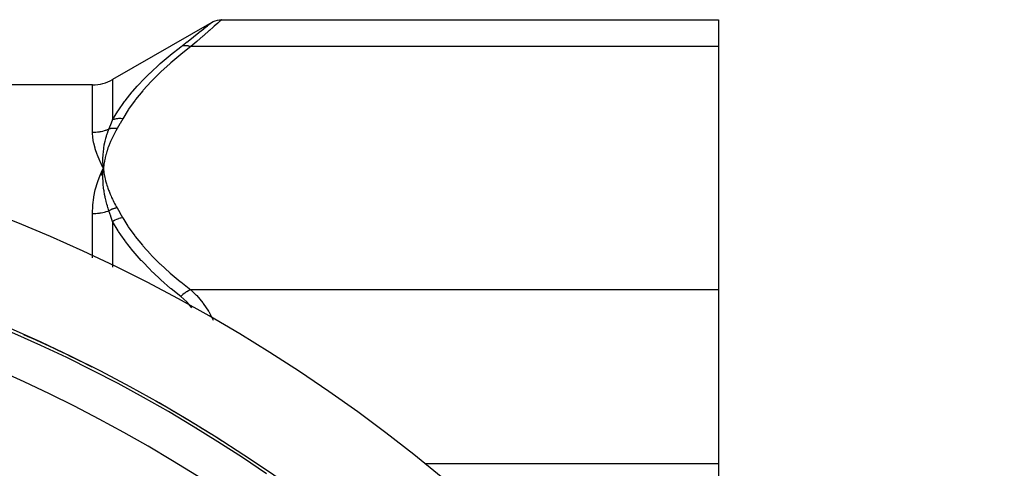
# Model space of a CAD drawing. Units: millimetres. Extents: x -304 to 495, y -315 to 315.
# Drawn here: x 254 to 303, y 60 to 82 of the extents above; entities that cross this region are included whole.
import ezdxf

# ---------------------------------------------------------------- set-up
doc = ezdxf.new("R2010")
doc.units = ezdxf.units.MM
doc.linetypes.add('DASHED', pattern=[9.652, 8.128, -1.524])
doc.layers.add('nevidi', color=4, linetype='DASHED')

msp = doc.modelspace()

# ---------------------------------------------------------------- linework, layer by layer
at = {"color": 2}
for p, q in [((263.768, 81.979), (288.5, 81.979)), ((288.5, 81.979), (288.5, 80.639)), ((263.268, 81.845), (258.337, 78.998)), ((263.26, 81.839), (263.268, 81.845)), ((288.5, 80.639), (288.5, 68.515)), ((257.337, 78.73), (189.663, 78.73)), ((257.768, 74.228), (257.873, 74.577)), ((257.783, 74.227), (257.873, 74.577)), ((257.827, 74.224), (257.873, 74.577)), ((257.864, 74.42), (257.873, 74.577)), ((257.864, 74.42), (257.872, 74.56)), ((257.867, 74.42), (257.873, 74.577)), ((257.867, 74.42), (257.873, 74.577)), ((257.871, 74.42), (257.873, 74.577)), ((257.892, 74.421), (257.873, 74.577)), ((257.889, 74.421), (257.873, 74.577)), ((257.886, 74.421), (257.873, 74.577)), ((257.886, 74.421), (257.873, 74.577)), ((257.883, 74.421), (257.873, 74.577)), ((257.88, 74.42), (257.873, 74.577)), ((257.877, 74.42), (257.873, 74.577)), ((257.877, 74.42), (257.873, 74.577)), ((257.874, 74.42), (257.873, 74.577)), ((257.874, 74.42), (257.873, 74.577)), ((288.5, 68.515), (288.5, 59.855)), ((288.5, 59.855), (288.5, 44.241))]:
    msp.add_line(p, q, dxfattribs=at)
for points in [[(263.26, 81.839), (263.35, 81.885), (263.45, 81.923), (263.553, 81.95), (263.659, 81.967), (263.76, 81.972)], [(263.768, 81.979), (263.762, 81.973), (263.76, 81.972)], [(257.711, 74.233), (257.729, 74.274), (257.818, 74.468), (257.873, 74.577)], [(257.873, 74.577), (257.862, 74.729), (257.861, 74.747), (257.855, 74.89), (257.855, 74.898), (257.855, 74.916), (257.854, 74.926)], [(257.861, 74.403), (257.861, 74.42), (257.87, 74.544), (257.872, 74.56), (257.873, 74.577)]]:
    msp.add_lwpolyline(points, dxfattribs=at)
for centre, radius, start, end in [((257.337, 80.73), 2, 270, 300), ((223.5, -2.27), 80, 7.90604, 172.09396), ((223.5, -2.27), 75, 7.93467, 172.06533), ((223.5, -2.27), 74.995, 63.19028, 66.07366), ((223.5, -2.27), 74.995, 57.52816, 60.45591)]:
    msp.add_arc(centre, radius, start, end, dxfattribs=at)
at = {"layer": 'nevidi', "color": 7, "linetype": 'Continuous'}
for p, q in [((288.5, 80.639), (262.224, 80.639)), ((258.337, 78.998), (258.337, 76.985)), ((257.337, 76.372), (257.337, 78.73)), ((257.337, 70.117), (257.337, 72.322)), ((258.337, 71.917), (258.337, 69.648)), ((288.5, 68.515), (262.224, 68.515)), ((262.524, 61.668), (262.525, 61.669)), ((262.99, 61.388), (262.99, 61.387)), ((288.5, 59.855), (273.897, 59.855))]:
    msp.add_line(p, q, dxfattribs=at)
for points in [[(263.76, 81.972), (263.701, 81.92), (263.696, 81.916), (263.663, 81.887), (263.577, 81.811), (263.568, 81.803), (263.393, 81.65), (263.382, 81.64), (263.35, 81.613), (263.157, 81.444), (263.142, 81.432), (262.872, 81.197), (262.855, 81.182), (262.831, 81.161), (262.546, 80.915), (262.527, 80.899), (262.224, 80.639)], [(261.724, 80.631), (261.973, 80.824), (262.008, 80.852), (262.027, 80.866), (262.339, 81.11), (262.355, 81.123), (262.628, 81.338), (262.642, 81.349), (262.87, 81.529), (262.882, 81.538), (263.06, 81.679), (263.068, 81.686), (263.191, 81.783), (263.196, 81.788), (263.258, 81.837)], [(258.337, 76.985), (258.594, 77.415), (258.611, 77.442), (258.934, 77.904), (258.954, 77.931), (259.315, 78.383), (259.338, 78.41), (259.558, 78.661), (259.736, 78.853), (259.759, 78.878), (260.191, 79.313), (260.216, 79.338), (260.678, 79.765), (260.705, 79.789), (261.196, 80.208), (261.225, 80.232), (261.724, 80.631)], [(262.224, 80.639), (261.754, 80.267), (261.725, 80.243), (261.233, 79.828), (261.205, 79.804), (260.742, 79.382), (260.716, 79.358), (260.283, 78.928), (260.259, 78.904), (259.859, 78.467), (259.838, 78.441), (259.473, 77.996), (259.454, 77.97), (259.129, 77.515), (259.111, 77.489), (258.837, 77.041)], [(262.224, 80.639), (262.212, 80.643), (262.13, 80.664), (262.121, 80.666), (262.103, 80.669), (262.022, 80.679), (262.013, 80.679), (261.996, 80.68), (261.918, 80.678), (261.909, 80.678), (261.893, 80.676), (261.819, 80.663), (261.811, 80.661), (261.796, 80.657), (261.727, 80.632), (261.724, 80.631)], [(258.151, 76.531), (258.241, 76.749), (258.245, 76.759), (258.245, 76.76), (258.335, 76.979), (258.337, 76.985)], [(258.837, 77.041), (258.834, 77.041), (258.736, 77.05), (258.727, 77.05), (258.712, 77.051), (258.709, 77.051), (258.63, 77.049), (258.621, 77.049), (258.58, 77.045), (258.578, 77.045), (258.526, 77.038), (258.518, 77.036), (258.454, 77.023), (258.451, 77.022), (258.427, 77.015), (258.418, 77.013), (258.337, 76.985)], [(258.837, 77.041), (258.705, 76.807), (258.699, 76.797), (258.56, 76.559), (258.557, 76.553)], [(257.337, 76.372), (257.41, 76.373), (257.415, 76.373), (257.442, 76.374), (257.497, 76.378), (257.502, 76.378), (257.583, 76.386), (257.588, 76.386), (257.67, 76.398), (257.675, 76.398), (257.719, 76.406), (257.755, 76.413), (257.76, 76.414), (257.84, 76.431), (257.845, 76.432), (257.924, 76.453), (257.929, 76.455), (257.988, 76.472), (258.006, 76.478), (258.011, 76.48), (258.088, 76.507), (258.093, 76.509), (258.151, 76.531)], [(257.854, 74.926), (257.855, 75.067), (257.855, 75.085), (257.86, 75.221), (257.861, 75.235), (257.862, 75.253), (257.863, 75.268), (257.874, 75.402), (257.875, 75.419), (257.89, 75.546), (257.893, 75.567), (257.895, 75.584), (257.898, 75.602), (257.919, 75.731), (257.922, 75.749), (257.945, 75.862), (257.952, 75.895), (257.956, 75.912), (257.959, 75.927), (257.992, 76.057), (257.996, 76.074), (258.023, 76.169), (258.038, 76.217), (258.043, 76.234), (258.046, 76.243), (258.092, 76.377), (258.098, 76.394), (258.125, 76.467), (258.151, 76.531)], [(258.557, 76.553), (258.492, 76.439), (258.476, 76.411), (258.404, 76.276), (258.389, 76.247), (258.322, 76.111), (258.309, 76.083), (258.247, 75.946), (258.234, 75.918), (258.178, 75.781), (258.166, 75.752), (258.115, 75.615), (258.105, 75.586), (258.059, 75.448), (258.05, 75.419), (258.01, 75.281), (258.002, 75.252), (257.967, 75.113), (257.96, 75.084), (257.93, 74.944), (257.924, 74.915), (257.9, 74.775), (257.896, 74.746), (257.876, 74.606), (257.873, 74.577)], [(258.557, 76.553), (258.527, 76.557), (258.521, 76.558), (258.484, 76.562), (258.478, 76.562), (258.455, 76.563), (258.453, 76.564), (258.441, 76.564), (258.435, 76.564), (258.398, 76.565), (258.393, 76.565), (258.356, 76.564), (258.35, 76.563), (258.349, 76.563), (258.347, 76.563), (258.314, 76.561), (258.308, 76.56), (258.272, 76.556), (258.267, 76.555), (258.246, 76.552), (258.244, 76.552), (258.231, 76.55), (258.226, 76.549), (258.191, 76.542), (258.186, 76.54), (258.151, 76.532), (258.151, 76.531)], [(257.873, 74.577), (257.854, 74.613), (257.711, 74.907), (257.695, 74.943), (257.577, 75.228), (257.564, 75.262), (257.471, 75.537), (257.462, 75.57), (257.396, 75.833), (257.39, 75.865), (257.351, 76.117), (257.348, 76.147), (257.338, 76.308), (257.337, 76.372)], [(257.873, 74.577), (257.88, 74.517), (257.894, 74.421), (257.903, 74.361), (257.919, 74.265), (257.931, 74.206), (257.951, 74.109), (257.964, 74.05), (257.988, 73.954), (258.004, 73.895), (258.031, 73.799), (258.048, 73.74), (258.079, 73.644), (258.099, 73.585), (258.133, 73.49), (258.155, 73.432), (258.192, 73.337), (258.216, 73.279), (258.257, 73.184), (258.283, 73.126), (258.327, 73.032), (258.355, 72.974), (258.403, 72.881), (258.433, 72.823), (258.484, 72.73), (258.516, 72.672), (258.557, 72.6)], [(257.337, 72.322), (257.337, 72.344), (257.351, 72.71), (257.355, 72.758), (257.396, 73.112), (257.403, 73.158), (257.471, 73.5), (257.482, 73.545), (257.577, 73.874), (257.591, 73.917), (257.711, 74.233)], [(258.151, 72.459), (258.108, 72.587), (258.102, 72.606), (258.073, 72.702), (258.057, 72.757), (258.052, 72.776), (258.047, 72.794), (258.011, 72.926), (258.007, 72.945), (257.976, 73.074), (257.972, 73.095), (257.968, 73.113), (257.96, 73.152), (257.938, 73.262), (257.935, 73.28), (257.91, 73.427), (257.908, 73.443), (257.907, 73.447), (257.898, 73.509), (257.887, 73.593), (257.885, 73.612), (257.871, 73.757), (257.869, 73.776), (257.867, 73.813), (257.863, 73.867), (257.86, 73.92), (257.859, 73.938), (257.855, 74.082), (257.855, 74.1), (257.854, 74.185), (257.855, 74.223), (257.855, 74.243), (257.855, 74.26), (257.861, 74.403)], [(258.557, 72.6), (258.542, 72.598), (258.536, 72.597), (258.501, 72.591), (258.495, 72.589), (258.46, 72.582), (258.457, 72.581), (258.455, 72.58), (258.454, 72.58), (258.419, 72.571), (258.414, 72.57), (258.379, 72.559), (258.373, 72.557), (258.351, 72.55), (258.349, 72.549), (258.339, 72.546), (258.333, 72.544), (258.3, 72.531), (258.294, 72.529), (258.26, 72.514), (258.255, 72.512), (258.248, 72.509), (258.246, 72.508), (258.222, 72.497), (258.216, 72.494), (258.184, 72.477), (258.178, 72.475), (258.151, 72.459)], [(258.557, 72.6), (258.693, 72.368), (258.699, 72.357), (258.834, 72.119), (258.837, 72.113)], [(257.337, 72.322), (257.414, 72.323), (257.42, 72.323), (257.442, 72.324), (257.501, 72.327), (257.507, 72.328), (257.588, 72.335), (257.594, 72.335), (257.674, 72.345), (257.68, 72.346), (257.719, 72.351), (257.76, 72.358), (257.766, 72.359), (257.845, 72.374), (257.85, 72.375), (257.929, 72.393), (257.934, 72.394), (257.988, 72.408), (258.012, 72.415), (258.017, 72.416), (258.093, 72.44), (258.098, 72.441), (258.151, 72.459)], [(258.337, 71.917), (258.249, 72.178), (258.245, 72.189), (258.245, 72.189), (258.152, 72.454), (258.151, 72.459)], [(258.837, 72.113), (258.745, 72.096), (258.736, 72.094), (258.709, 72.088), (258.706, 72.087), (258.639, 72.067), (258.63, 72.064), (258.578, 72.045), (258.575, 72.044), (258.535, 72.027), (258.526, 72.023), (258.452, 71.987), (258.449, 71.985), (258.435, 71.978), (258.427, 71.973), (258.34, 71.919), (258.337, 71.917)], [(258.837, 72.113), (259.094, 71.691), (259.111, 71.665), (259.434, 71.21), (259.454, 71.184), (259.816, 70.738), (259.838, 70.713), (260.236, 70.275), (260.259, 70.25), (260.691, 69.821), (260.716, 69.796), (261.178, 69.374), (261.205, 69.35), (261.696, 68.934), (261.725, 68.91), (262.224, 68.515)], [(261.724, 68.182), (261.254, 68.568), (261.225, 68.593), (260.733, 69.024), (260.706, 69.05), (260.634, 69.115), (260.242, 69.488), (260.216, 69.513), (259.784, 69.959), (259.759, 69.985), (259.36, 70.438), (259.338, 70.465), (258.974, 70.927), (258.954, 70.954), (258.736, 71.262), (258.629, 71.425), (258.611, 71.452), (258.337, 71.917)], [(262.224, 68.515), (262.221, 68.514), (262.138, 68.482), (262.121, 68.475), (262.111, 68.47), (262.031, 68.428), (262.013, 68.418), (262.004, 68.413), (261.926, 68.361), (261.909, 68.349), (261.901, 68.343), (261.826, 68.282), (261.811, 68.268), (261.803, 68.261), (261.734, 68.192), (261.724, 68.182)], [(262.288, 67.63), (262.045, 67.898), (262.026, 67.916), (261.724, 68.182)], [(262.224, 68.515), (262.495, 68.262), (262.507, 68.249), (262.526, 68.23), (262.836, 67.869), (262.852, 67.847), (263.116, 67.452), (263.124, 67.438), (263.138, 67.413), (263.343, 67.003)]]:
    msp.add_lwpolyline(points, dxfattribs=at)
for radius, start, end in [(74.858, 55.40212, 124.59788), (72.859, 55.40212, 124.59788), (74.998, 64.67236, 64.72291)]:
    msp.add_arc((223.5, -2.27), radius, start, end, dxfattribs=at)

doc.saveas('drawing.dxf')
